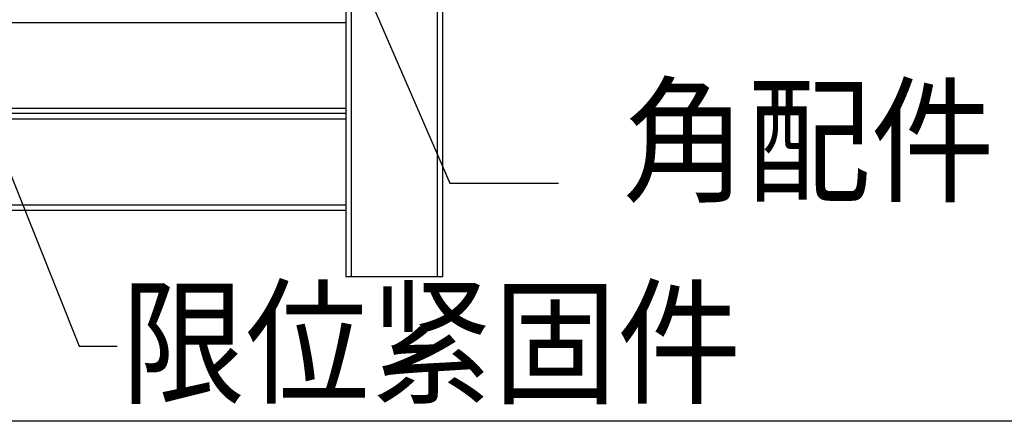
# Model space of a CAD drawing. Units: millimetres. Extents: x 464140 to 1167266, y -227914 to 289850.
# Drawn here: x 932623 to 934672, y 211027 to 211864 of the extents above; entities that cross this region are included whole.
import ezdxf

# ---------------------------------------------------------------- set-up
doc = ezdxf.new("R2010")
doc.units = ezdxf.units.MM
doc.header["$LTSCALE"] = 1000
doc.header["$MEASUREMENT"] = 0
for name, color, linetype in [('11122', 7, 'Continuous'), ('DQ', 1, 'Continuous'), ('E-通用-图例', 4, 'Continuous')]:
    doc.layers.add(name, color=color, linetype=linetype)
doc.styles.add('TK-HZ', font='romans.shx', dxfattribs={"bigfont": 'hztxt.shx'})

# ---------------------------------------------------------------- blocks, each defined once
blk = doc.blocks.new('A$C1CBA1F98')
at = {"color": 0, "linetype": 'Continuous'}
for p, q in [((7623.8, -1314.5), (7623.8, -4292.4)), ((7635, -1314.5), (7635, -4292.4)), ((7813.7, -1314.5), (7813.7, -4292.4)), ((7824.8, -1314.5), (7824.8, -4292.4)), ((4113.2, -3762.5), (7623.8, -3762.5)), ((4113.2, -3941.2), (7623.8, -3941.2)), ((7623.8, -3952.3), (4113.2, -3952.3)), ((7623.8, -3952.3), (4113.2, -3952.3)), ((4113.2, -3963.5), (7623.8, -3963.5)), ((4113.2, -4142.2), (7623.8, -4142.2)), ((4113.2, -4153.4), (7623.8, -4153.4)), ((7824.8, -4292.4), (7623.8, -4292.4))]:
    blk.add_line(p, q, dxfattribs=at)
at = {"color": 4, "linetype": 'ByBlock', "lineweight": -2}
for p, q in [((7840.2, -4097.3), (8066.1, -4097.3)), ((7068.7, -4436.8), (7147.9, -4436.8))]:
    blk.add_line(p, q, dxfattribs=at)
for points in [[(7593.1, -3527.5), (7840.2, -4097.3)], [(6803.2, -3771.8), (7068.7, -4436.8)]]:
    blk.add_lwpolyline(points, dxfattribs=at)
at = {"layer": '11122'}
blk.add_lwpolyline([(0, 0), (11919.4, 0), (11919.4, -4593.4), (0, -4593.4)], close=True, dxfattribs=at)
at = {"layer": 'DQ', "color": 3, "char_height": 210, "width": 1657.574, "attachment_point": 1, "style": 'TK-HZ'}
for s, insert in [('{\\W0.9;角配件}', (8200.2, -3904.2)), ('{\\W0.9;限位紧固件}', (7156.9, -4324.6))]:
    blk.add_mtext(s, dxfattribs=dict(at, insert=insert))

msp = doc.modelspace()

# ---------------------------------------------------------------- block references
at = {"layer": 'E-通用-图例', "color": 0, "linetype": 'Continuous'}
msp.add_blockref('A$C1CBA1F98', (925677.6, 215620.6), dxfattribs=at)

doc.saveas('drawing.dxf')
